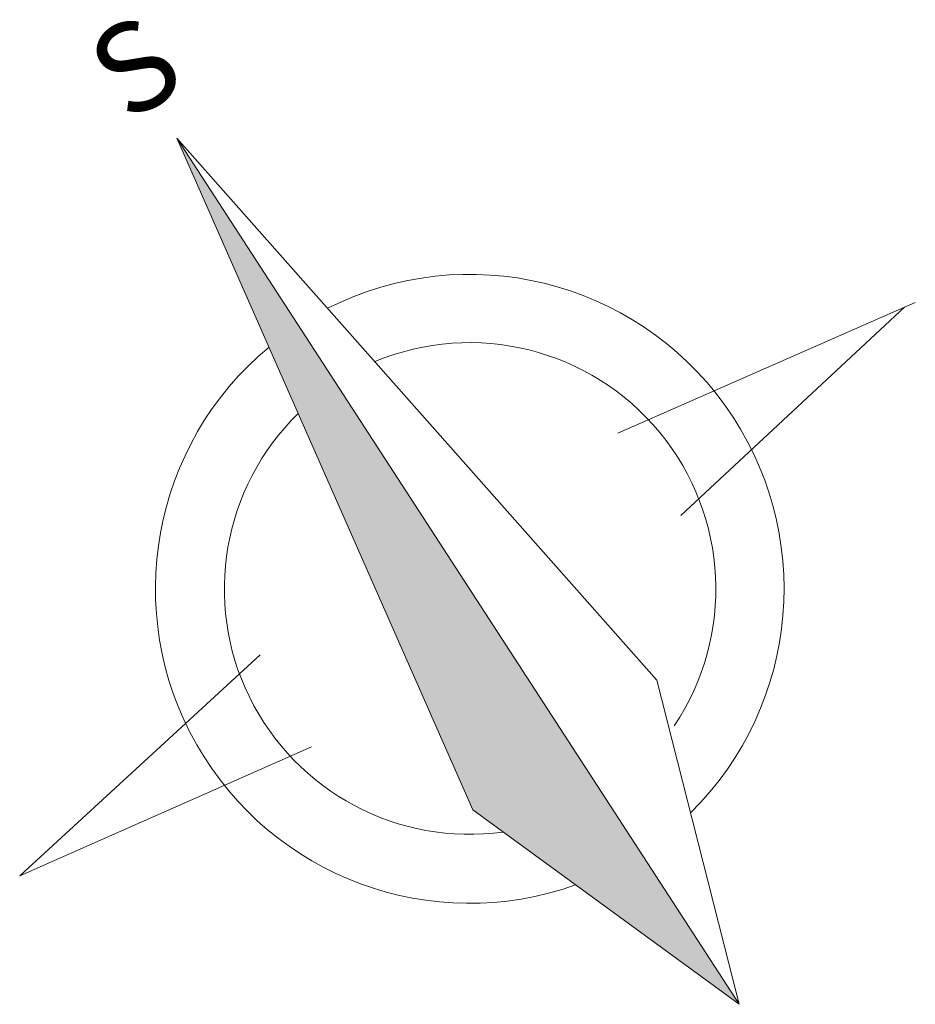
# Model space of a CAD drawing. Units: millimetres. Extents: x -10284 to 1223172, y -12854 to 596363.
# Drawn here: x 223901 to 226409, y 18102 to 20858 of the extents above; entities that cross this region are included whole.
import ezdxf

# ---------------------------------------------------------------- set-up
doc = ezdxf.new("R2010")
doc.units = ezdxf.units.MM
doc.header["$MEASUREMENT"] = 0
for name, color, linetype, lineweight in [('PLYN_Pero_č.__141', 7, 'Continuous', 13), ('Poznámky - texty.2D_Pero_č.__141', 7, 'Continuous', 13), ('ŠRAFA_Pero_č.__122', 255, 'Continuous', 0), ('ŠRAFA_Pero_č.__141', 7, 'Continuous', 13)]:
    doc.layers.add(name, color=color, linetype=linetype, lineweight=lineweight)
doc.styles.add('GENERATED_STYLE_5', font='txt')

msp = doc.modelspace()

# ---------------------------------------------------------------- hatches: boundary and pattern name
at = {"layer": 'ŠRAFA_Pero_č.__141', "linetype": 'Continuous', "lineweight": 0, "true_color": 0x000000}
msp.add_hatch(color=18, dxfattribs=at).paths.add_polyline_path([(224341.2, 20527.1), (225169.8, 18646.5), (225916, 18102.2)])

# ---------------------------------------------------------------- linework, layer by layer
at = {"layer": 'PLYN_Pero_č.__141', "linetype": 'Continuous'}
for p, q in [((225169.8, 18646.5), (224341.2, 20527.1)), ((224341.2, 20527.1), (225685.2, 19009.4)), ((225916, 18102.2), (224341.2, 20527.1)), ((225575.9, 19700.8), (226409, 20067.2)), ((226379.1, 20054.1), (225752.3, 19470.3)), ((224574.4, 19080.5), (223900.7, 18461.8)), ((225685.2, 19009.4), (225916, 18102.2)), ((223900.7, 18461.8), (224718.1, 18823)), ((225916, 18102.2), (225169.8, 18646.5))]:
    msp.add_line(p, q, dxfattribs=at)
for radius, start, end in [(880.6, 314.6369, 116.85), (880, 129.6849, 289.7093), (689.4, 326.2237, 112.6436), (687, 134.3317, 277.8633)]:
    msp.add_arc((225160.9, 19265), radius, start, end, dxfattribs=at)
at = {"layer": 'ŠRAFA_Pero_č.__122', "linetype": 'Continuous', "flags": 128}
msp.add_lwpolyline([(224341.2, 20527.1), (225169.8, 18646.5), (225916, 18102.2)], close=True, dxfattribs=at)

# ---------------------------------------------------------------- texts
at = {"layer": 'Poznámky - texty.2D_Pero_č.__141', "linetype": 'Continuous', "insert": (224375.8, 20677.8), "char_height": 250, "attachment_point": 9, "rotation": 33, "style": 'GENERATED_STYLE_5'}
msp.add_mtext('\\A1;{\\fArial Unicode MS Západné|b0|i0|c0|p34;S}', dxfattribs=at)

doc.saveas('drawing.dxf')
